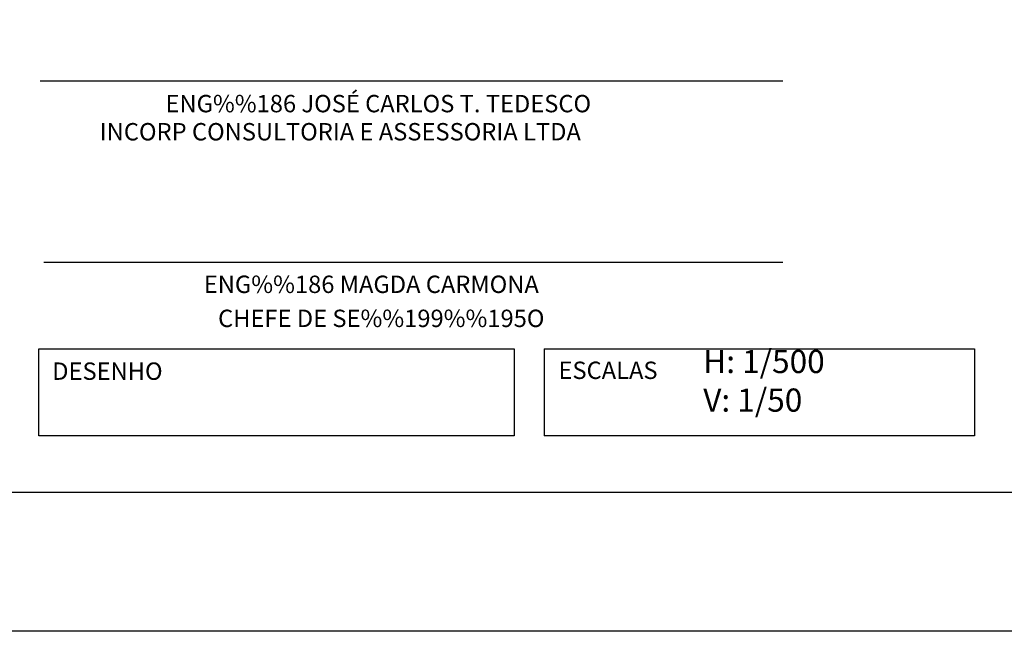
# Model space of a CAD drawing. Extents: x 98 to 478, y -73 to 260.
# Drawn here: x 387 to 429, y 50 to 76 of the extents above; entities that cross this region are included whole.
import ezdxf

# ---------------------------------------------------------------- set-up
doc = ezdxf.new("R2010")
doc.units = 0
doc.layers.add('FORMATO', color=1, linetype='CONTINUOUS')
doc.layers.add('SELO', color=3, linetype='CONTINUOUS')
doc.styles.add('TXTPVS', font='SIMPLEX.shx', dxfattribs={"height": 2})

msp = doc.modelspace()

# ---------------------------------------------------------------- linework, layer by layer
at = {"layer": 'FORMATO', "elevation": -1177.989}
msp.add_lwpolyline([(97.983, 49.881), (97.983, 259.885), (477.983, 259.885), (477.983, 49.881)], close=True, dxfattribs=at)
at = {"layer": 'FORMATO', "color": 8, "elevation": -1177.989}
msp.add_lwpolyline([(471.983, 253.885), (471.983, 55.881), (110.483, 55.881), (110.483, 253.885)], dxfattribs=at)
at = {"layer": 'SELO', "color": 5, "linetype": 'CONTINUOUS'}
for p, q in [((387.775, 73.649, -1177.989), (419.812, 73.649, -1177.989)), ((387.922, 65.816, -1177.989), (419.812, 65.816, -1177.989))]:
    msp.add_line(p, q, dxfattribs=at)
at = {"layer": 'SELO', "color": 13, "linetype": 'CONTINUOUS'}
for p, q in [((387.711, 62.071, -1177.989), (408.217, 62.071, -1177.989)), ((387.711, 58.321, -1177.989), (387.711, 62.071, -1177.989)), ((387.711, 58.321, -1177.989), (387.711, 62.071, -1177.989)), ((408.217, 62.071, -1177.989), (408.217, 58.321, -1177.989)), ((409.509, 62.071, -1177.989), (428.083, 62.071, -1177.989)), ((409.509, 62.071, -1177.989), (409.509, 58.321, -1177.989)), ((428.083, 62.071, -1177.989), (428.083, 58.321, -1177.989)), ((408.217, 58.321, -1177.989), (387.711, 58.321, -1177.989)), ((428.083, 58.321, -1177.989), (409.509, 58.321, -1177.989))]:
    msp.add_line(p, q, dxfattribs=at)

# ---------------------------------------------------------------- texts
at = {"layer": 'SELO', "color": 2, "linetype": 'CONTINUOUS'}
for s, p in [('ENG%%186 JOSÉ CARLOS T. TEDESCO', (393.175, 72.291, -1177.989)), ('INCORP CONSULTORIA E ASSESSORIA LTDA', (390.339, 71.077, -1177.989)), ('ENG%%186 MAGDA CARMONA', (394.828, 64.489, -1177.989)), ('  CHEFE DE SE%%199%%195O', (394.985, 63.019, -1177.989))]:
    msp.add_text(s, height=0.75, dxfattribs=at).set_placement(p)
at = {"layer": 'SELO', "color": 13, "linetype": 'CONTINUOUS'}
for s, p in [('DESENHO', (388.288, 60.739, -1177.989)), ('ESCALAS', (410.13, 60.776, -1177.989))]:
    msp.add_text(s, height=0.75, dxfattribs=at).set_placement(p)
at = {"layer": 'SELO', "color": 2, "insert": (416.375, 62.031, -1177.989), "char_height": 1, "width": 79.0184, "attachment_point": 1, "style": 'TXTPVS'}
msp.add_mtext('H: 1/500\\PV: 1/50', dxfattribs=at)

doc.saveas('drawing.dxf')
